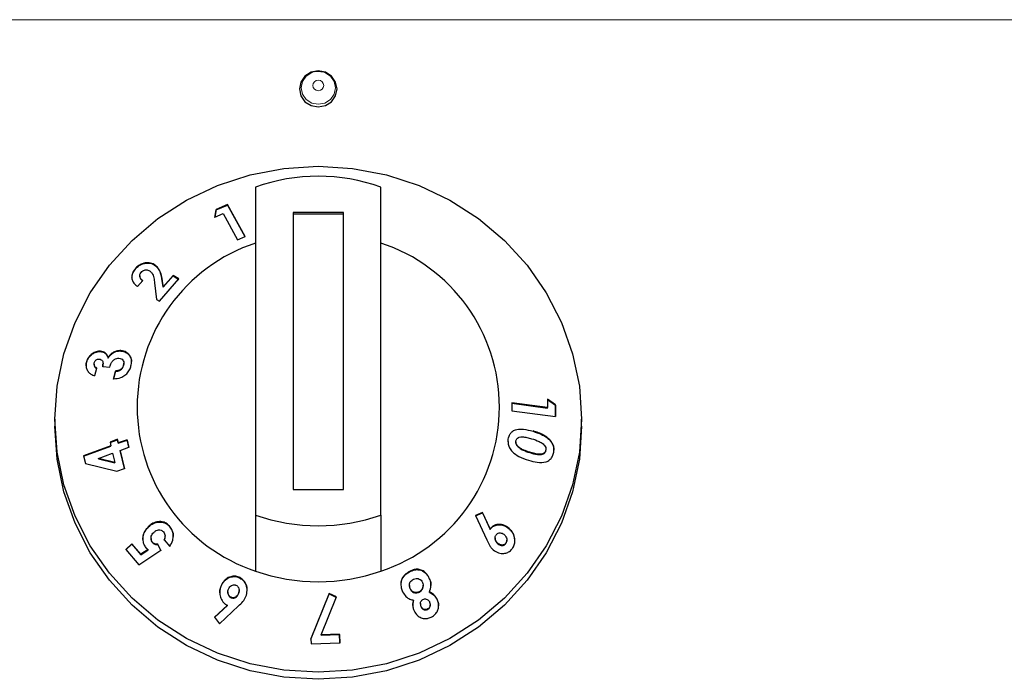
# Model space of a CAD drawing. Units: millimetres. Extents: x 0 to 210, y 0 to 297.
# Drawn here: x 157 to 161, y 260 to 262 of the extents above; entities that cross this region are included whole.
import ezdxf

# ---------------------------------------------------------------- set-up
doc = ezdxf.new("R2010")
doc.units = ezdxf.units.MM

msp = doc.modelspace()

# ---------------------------------------------------------------- linework, layer by layer
at = {"color": 8, "linetype": 'Continuous', "lineweight": 18}
for p, q in [((176.1429, 262.2135), (154.89154, 262.2135)), ((157.84506, 261.17154), (157.84506, 261.17312)), ((159.32351, 260.57319), (159.32351, 260.57477)), ((158.83106, 260.01289), (158.83106, 260.01448))]:
    msp.add_line(p, q, dxfattribs=at)
at = {"color": 7, "linetype": 'Continuous', "lineweight": 25}
for p, q in [((158.21722, 261.54665), (158.21722, 260.23963)), ((158.71722, 260.23963), (158.71722, 261.54665)), ((158.05979, 261.45735), (158.05478, 261.42707)), ((158.05478, 261.42548), (158.05979, 261.45576)), ((158.10522, 261.47659), (158.05979, 261.45735)), ((158.05979, 261.45576), (158.10522, 261.47501)), ((158.05979, 261.45576), (158.05979, 261.45735)), ((158.17558, 261.34958), (158.10522, 261.47659)), ((158.10522, 261.47501), (158.10522, 261.47659)), ((158.10522, 261.47501), (158.17487, 261.34927)), ((158.36722, 261.44531), (158.36722, 260.34097)), ((158.56722, 261.44531), (158.36722, 261.44531)), ((158.56722, 260.34097), (158.56722, 261.44531)), ((158.05478, 261.42707), (158.08766, 261.44114)), ((158.08766, 261.44114), (158.14543, 261.33685)), ((158.56722, 261.43834), (158.36722, 261.43834)), ((158.14543, 261.33685), (158.17558, 261.34958)), ((157.73859, 261.22083), (157.73859, 261.22241)), ((157.81333, 261.23688), (157.81333, 261.23846)), ((157.74665, 261.14985), (157.76741, 261.17392)), ((157.75542, 261.19296), (157.75542, 261.19134)), ((157.83426, 261.09122), (157.91173, 261.18027)), ((157.84835, 261.14914), (157.84506, 261.17312)), ((157.84506, 261.17154), (157.84835, 261.14756)), ((157.88817, 261.19458), (157.84835, 261.14914)), ((157.84835, 261.14756), (157.88817, 261.193)), ((157.91173, 261.18027), (157.88817, 261.19458)), ((157.88817, 261.193), (157.88817, 261.19458)), ((157.88817, 261.193), (157.91173, 261.17868)), ((157.81449, 261.16431), (157.82206, 261.09863)), ((157.84835, 261.14756), (157.84835, 261.14914)), ((157.82206, 261.09863), (157.83426, 261.09122)), ((157.68021, 260.89313), (157.68021, 260.89472)), ((157.59944, 260.89082), (157.59944, 260.8924)), ((157.62931, 260.86513), (157.62931, 260.86672)), ((157.54303, 260.84733), (157.54303, 260.84892)), ((157.57314, 260.84075), (157.57314, 260.8392)), ((157.57651, 260.79506), (157.58391, 260.82494)), ((157.60792, 260.82981), (157.60841, 260.84091)), ((157.60792, 260.8314), (157.63555, 260.82927)), ((157.60903, 260.84089), (157.60903, 260.84252)), ((157.69118, 260.83596), (157.69188, 260.84277)), ((157.69118, 260.83596), (157.69118, 260.83754)), ((157.69207, 260.84276), (157.69207, 260.84432)), ((157.65879, 260.8135), (157.65115, 260.78264)), ((157.65115, 260.78105), (157.65879, 260.81192)), ((157.65879, 260.81192), (157.65879, 260.8135)), ((159.38123, 260.7017), (159.38186, 260.66746)), ((159.41271, 260.67926), (159.38123, 260.7017)), ((159.38123, 260.70011), (159.41271, 260.67768)), ((159.38186, 260.66746), (159.23894, 260.68654)), ((159.23894, 260.68654), (159.2395, 260.6549)), ((159.23894, 260.68496), (159.38186, 260.66588)), ((159.38186, 260.66588), (159.38186, 260.66746)), ((159.41355, 260.63165), (159.41271, 260.67926)), ((159.41271, 260.67768), (159.41271, 260.67926)), ((159.41271, 260.67768), (159.41352, 260.63166)), ((157.41722, 260.62113), (157.41722, 260.59323)), ((159.2395, 260.6549), (159.41355, 260.63165)), ((159.51722, 260.59323), (159.51722, 260.62113)), ((157.66653, 260.54127), (157.63674, 260.5302)), ((157.66993, 260.52694), (157.66653, 260.54127)), ((157.66653, 260.53969), (157.66653, 260.54127)), ((157.64014, 260.51586), (157.53122, 260.47533)), ((157.53122, 260.47375), (157.64014, 260.51428)), ((157.63674, 260.5302), (157.64014, 260.51586)), ((157.63708, 260.52874), (157.66653, 260.53969)), ((157.64014, 260.51428), (157.64014, 260.51586)), ((157.66653, 260.53969), (157.66993, 260.52536)), ((157.70467, 260.53986), (157.66993, 260.52694)), ((157.66993, 260.52536), (157.70467, 260.53828)), ((157.66993, 260.52536), (157.66993, 260.52694)), ((157.67708, 260.49684), (157.71183, 260.50977)), ((157.71183, 260.50977), (157.70467, 260.53986)), ((157.70467, 260.53828), (157.70467, 260.53986)), ((157.70467, 260.53828), (157.71183, 260.50819)), ((159.25499, 260.53106), (159.25499, 260.52946)), ((159.26405, 260.51113), (159.26405, 260.51271)), ((159.38994, 260.53809), (159.38994, 260.53967)), ((157.53122, 260.47533), (157.53854, 260.44458)), ((157.5906, 260.46467), (157.64729, 260.48576)), ((157.65609, 260.44861), (157.5906, 260.46467)), ((157.5906, 260.46309), (157.5906, 260.46467)), ((157.5906, 260.46309), (157.65609, 260.44702)), ((157.64729, 260.48576), (157.65609, 260.44861)), ((157.69388, 260.42559), (157.67708, 260.49684)), ((157.67708, 260.49526), (157.67708, 260.49684)), ((157.67708, 260.49526), (157.69388, 260.424)), ((159.3105, 260.48816), (159.3105, 260.48974)), ((159.37472, 260.49631), (159.37472, 260.49789)), ((157.53854, 260.44458), (157.66408, 260.41451)), ((157.65609, 260.44702), (157.65609, 260.44861)), ((157.66408, 260.41451), (157.69388, 260.42559)), ((158.36722, 260.34097), (158.56722, 260.34097)), ((158.21722, 260.23963), (158.21722, 260.01644)), ((158.71722, 260.23963), (158.71722, 260.01644)), ((159.12146, 260.24951), (159.09373, 260.23739)), ((159.09373, 260.2358), (159.12146, 260.24793)), ((159.09373, 260.23739), (159.1392, 260.14042)), ((159.15203, 260.18399), (159.12146, 260.24951)), ((159.12146, 260.24793), (159.12146, 260.24951)), ((159.12146, 260.24793), (159.15203, 260.1824)), ((157.78983, 260.19188), (157.78983, 260.19347)), ((157.87449, 260.19359), (157.87449, 260.19518)), ((157.85625, 260.15361), (157.85625, 260.15518)), ((159.15203, 260.1824), (159.15203, 260.18399)), ((159.1725, 260.14811), (159.1725, 260.14653)), ((159.22782, 260.18475), (159.22782, 260.18634)), ((157.72326, 260.12521), (157.69953, 260.10204)), ((157.69953, 260.10045), (157.72326, 260.12363)), ((157.7593, 260.08303), (157.72326, 260.12521)), ((157.72326, 260.12363), (157.72326, 260.12521)), ((157.72326, 260.12363), (157.7593, 260.08145)), ((157.80026, 260.14646), (157.80026, 260.1449)), ((157.80554, 260.12971), (157.80554, 260.13129)), ((157.83975, 260.09892), (157.82734, 260.1238)), ((157.82734, 260.12222), (157.82734, 260.1238)), ((157.82734, 260.12222), (157.83975, 260.09734)), ((157.85318, 260.14095), (157.87523, 260.11466)), ((159.18295, 260.12518), (159.18295, 260.12677)), ((159.21513, 260.12548), (159.21513, 260.12706)), ((159.21916, 260.13796), (159.21916, 260.13956)), ((157.69953, 260.10204), (157.75123, 260.04134)), ((157.75123, 260.04134), (157.83975, 260.09892)), ((157.78843, 260.10184), (157.7593, 260.08303)), ((157.7593, 260.08145), (157.78843, 260.10026)), ((157.7593, 260.08145), (157.7593, 260.08303)), ((157.78843, 260.10026), (157.78843, 260.10184)), ((158.15114, 259.99014), (158.15114, 259.99173)), ((158.07952, 259.9559), (158.07952, 259.95749)), ((158.83042, 259.95922), (158.83042, 259.95764)), ((158.88543, 259.95803), (158.88543, 259.95961)), ((158.90987, 259.98699), (158.90987, 259.98857)), ((158.10637, 259.93292), (158.10637, 259.93133)), ((158.149, 259.92527), (158.149, 259.92685)), ((158.15135, 259.93672), (158.15135, 259.93829)), ((158.5112, 259.92741), (158.438, 259.7458)), ((158.438, 259.74422), (158.5112, 259.92583)), ((158.47884, 259.76264), (158.5397, 259.91304)), ((158.5397, 259.91304), (158.5112, 259.92741)), ((158.5112, 259.92583), (158.5112, 259.92741)), ((158.5112, 259.92583), (158.5397, 259.91146)), ((158.83348, 259.94501), (158.83348, 259.9466)), ((158.86955, 259.93232), (158.86955, 259.93391)), ((158.91025, 259.93138), (158.91025, 259.93296)), ((158.10497, 259.88033), (158.05302, 259.83188)), ((158.05373, 259.83096), (158.10497, 259.87874)), ((158.07279, 259.80645), (158.14939, 259.878)), ((158.10497, 259.87874), (158.10497, 259.88033)), ((158.11959, 259.91003), (158.11959, 259.91162)), ((158.84677, 259.8986), (158.84677, 259.90019)), ((158.8746, 259.88633), (158.8746, 259.88475)), ((158.87741, 259.87329), (158.87741, 259.87487)), ((158.91372, 259.88048), (158.91372, 259.88207)), ((158.941, 259.90288), (158.941, 259.90446)), ((158.90373, 259.86348), (158.90373, 259.86506)), ((158.05302, 259.83188), (158.07279, 259.80645)), ((158.55173, 259.76475), (158.47884, 259.76264)), ((158.47884, 259.76106), (158.55173, 259.76317)), ((158.47884, 259.76106), (158.47884, 259.76264)), ((158.55274, 259.73019), (158.55173, 259.76475)), ((158.55173, 259.76317), (158.55173, 259.76475)), ((158.55173, 259.76317), (158.55274, 259.7286)), ((158.438, 259.7458), (158.43856, 259.7265)), ((158.43856, 259.7265), (158.55274, 259.73019))]:
    msp.add_line(p, q, dxfattribs=at)
at = {"color": 7, "linetype": 'Continuous', "lineweight": 25, "flags": 128}
for points in [[(158.46722, 261.86561), (158.49592, 261.87109), (158.52026, 261.8867), (158.53652, 261.91007), (158.54223, 261.93764), (158.53652, 261.9652), (158.52026, 261.98857), (158.49592, 262.00418), (158.46722, 262.00967), (158.43852, 262.00418), (158.41418, 261.98857), (158.39792, 261.9652), (158.39221, 261.93764), (158.39792, 261.91007), (158.41418, 261.8867), (158.43852, 261.87109), (158.46722, 261.86561)], [(158.45272, 262.00698), (158.46722, 262.00846), (158.48681, 262.00573)], [(157.41722, 260.62113), (157.4262, 260.75274), (157.453, 260.8821), (157.49715, 261.00699), (157.55789, 261.12528), (157.6342, 261.23494), (157.72476, 261.33411), (157.82802, 261.42107), (157.94222, 261.49435), (158.0654, 261.55268), (158.19546, 261.59508), (158.33017, 261.62081), (158.46722, 261.62943), (158.60427, 261.62081), (158.73898, 261.59508), (158.86904, 261.55268), (158.99222, 261.49435), (159.10642, 261.42107), (159.20968, 261.33411), (159.30024, 261.23494), (159.37655, 261.12528), (159.43729, 261.00699), (159.48144, 260.8821), (159.50824, 260.75274), (159.51722, 260.62113), (159.50824, 260.48951), (159.48144, 260.36016), (159.43729, 260.23526), (159.37655, 260.11697), (159.30024, 260.00731), (159.20968, 259.90814), (159.10642, 259.82118), (158.99222, 259.7479), (158.86904, 259.68957), (158.73898, 259.64717), (158.60427, 259.62144), (158.46722, 259.61282), (158.33017, 259.62144), (158.19546, 259.64717), (158.0654, 259.68957), (157.94222, 259.7479), (157.82802, 259.82118), (157.72476, 259.90814), (157.6342, 260.00731), (157.55789, 260.11697), (157.49715, 260.23526), (157.453, 260.36016), (157.4262, 260.48951), (157.41722, 260.62113)], [(159.51722, 260.59323), (159.50824, 260.46162), (159.48144, 260.33226), (159.43729, 260.20736), (159.37655, 260.08907), (159.30024, 259.97941), (159.20968, 259.88024), (159.10642, 259.79328), (158.99222, 259.72001), (158.86904, 259.66167), (158.73898, 259.61928), (158.60427, 259.59354), (158.46722, 259.58492), (158.33017, 259.59354), (158.19546, 259.61928), (158.0654, 259.66167), (157.94222, 259.72001), (157.82802, 259.79328), (157.72476, 259.88024), (157.6342, 259.97941), (157.55789, 260.08907), (157.49715, 260.20736), (157.453, 260.33226), (157.4262, 260.46162), (157.41722, 260.59323)]]:
    msp.add_lwpolyline(points, dxfattribs=at)
at = {"color": 8, "linetype": 'Continuous', "lineweight": 18, "flags": 128}
for points in [[(158.48681, 262.00573), (158.49354, 262.00343), (158.51586, 261.98912), (158.53077, 261.96769), (158.536, 261.94241), (158.53077, 261.91713), (158.51586, 261.8957), (158.49354, 261.88138), (158.46722, 261.87636), (158.4409, 261.88138), (158.41858, 261.8957), (158.40367, 261.91713), (158.39844, 261.94241), (158.40367, 261.96769), (158.41858, 261.98912), (158.4409, 262.00343), (158.45272, 262.00698)], [(158.46722, 261.97252), (158.47556, 261.97093), (158.48263, 261.96639), (158.48736, 261.9596), (158.48902, 261.95159), (158.48736, 261.94358), (158.48263, 261.93678), (158.47556, 261.93225), (158.46722, 261.93065), (158.45888, 261.93225), (158.4518, 261.93678), (158.44708, 261.94358), (158.44542, 261.95159), (158.44708, 261.9596), (158.4518, 261.96639), (158.45888, 261.97093), (158.46722, 261.97252)]]:
    msp.add_lwpolyline(points, dxfattribs=at)
at = {"color": 7, "linetype": 'Continuous', "lineweight": 25}
for centre, radius, start, end in [((158.46722, 260.83649), 0.75288, 70.60638, 109.39362), ((158.43319, 260.66995), 0.68827, 108.28757, 251.71243), ((158.50125, 260.66995), 0.68827, 288.28749, 71.71251), ((158.46722, 260.9498), 0.75289, 250.60653, 289.39347), ((158.46722, 260.72661), 0.75289, 250.60653, 289.39347)]:
    msp.add_arc(centre, radius, start, end, dxfattribs=at)
for points, knots in [([(157.73859, 261.22241), (157.73452, 261.21704), (157.72634, 261.20622), (157.72277, 261.18873), (157.7255, 261.17316), (157.73353, 261.15988), (157.74217, 261.15328), (157.74665, 261.14985)], [0, 0, 0, 0, 0.2047481, 0.411707, 0.5877812, 0.7861658, 1, 1, 1, 1]), ([(157.72431, 261.18608), (157.72451, 261.19057), (157.72493, 261.20021), (157.73155, 261.21224), (157.73695, 261.21883), (157.73859, 261.22083)], [0, 0, 0, 0, 0.3780833, 0.8112868, 1, 1, 1, 1]), ([(157.81333, 261.23846), (157.80688, 261.24113), (157.79465, 261.24621), (157.77412, 261.24488), (157.75699, 261.23833), (157.7458, 261.23024), (157.7404, 261.22438), (157.73859, 261.22241)], [0, 0, 0, 0, 0.2860106, 0.5427076, 0.725284, 0.9078758, 1, 1, 1, 1]), ([(157.73859, 261.22083), (157.74309, 261.22534), (157.75137, 261.23364), (157.7672, 261.24117), (157.78439, 261.24432), (157.80065, 261.24304), (157.80971, 261.23864), (157.81333, 261.23688)], [0, 0, 0, 0, 0.21579207, 0.39763217, 0.57918461, 0.83175333, 1, 1, 1, 1]), ([(157.76103, 261.2064), (157.76306, 261.20846), (157.76682, 261.21227), (157.77408, 261.21554), (157.78128, 261.21687), (157.78838, 261.21617), (157.79228, 261.21416), (157.79422, 261.21315)], [0, 0, 0, 0, 0.21784766, 0.4036235, 0.58867967, 0.79497256, 1, 1, 1, 1]), ([(157.79422, 261.21315), (157.7975, 261.21034), (157.80625, 261.20282), (157.81174, 261.18508), (157.8136, 261.17105), (157.81449, 261.16431)], [0, 0, 0, 0, 0.2376433, 0.6339265, 1, 1, 1, 1]), ([(157.84506, 261.17312), (157.84315, 261.18519), (157.84022, 261.20368), (157.82888, 261.22586), (157.81861, 261.23418), (157.81333, 261.23846)], [0, 0, 0, 0, 0.4768471, 0.7311427, 1, 1, 1, 1]), ([(157.81333, 261.23688), (157.81949, 261.23162), (157.83472, 261.21862), (157.84174, 261.19387), (157.84428, 261.17674), (157.84506, 261.17154)], [0, 0, 0, 0, 0.32095836, 0.79407545, 1, 1, 1, 1]), ([(157.76741, 261.17392), (157.76371, 261.17683), (157.75817, 261.18118), (157.75516, 261.19008), (157.75551, 261.19734), (157.75819, 261.20299), (157.76044, 261.2057), (157.76103, 261.2064)], [0, 0, 0, 0, 0.3844361, 0.575136, 0.7664956, 0.9391422, 1, 1, 1, 1]), ([(157.75553, 261.19136), (157.75574, 261.18898), (157.75625, 261.18328), (157.76105, 261.17696), (157.76552, 261.17371), (157.76741, 261.17233)], [0, 0, 0, 0, 0.2925274, 0.7016054, 1, 1, 1, 1]), ([(157.68021, 260.89472), (157.67402, 260.89463), (157.663, 260.89448), (157.64713, 260.88697), (157.63605, 260.87729), (157.63121, 260.8697), (157.62931, 260.86672)], [0, 0, 0, 0, 0.3260026, 0.5802453, 0.835434, 1, 1, 1, 1]), ([(157.72031, 260.83365), (157.7215, 260.84047), (157.7239, 260.8542), (157.71844, 260.8717), (157.70787, 260.88509), (157.69463, 260.89277), (157.68429, 260.89416), (157.68021, 260.89472)], [0, 0, 0, 0, 0.2192199, 0.4411312, 0.6277532, 0.8529736, 1, 1, 1, 1]), ([(157.59944, 260.8924), (157.59344, 260.89222), (157.5817, 260.89186), (157.565, 260.88258), (157.55198, 260.87005), (157.54554, 260.85789), (157.54357, 260.85084), (157.54303, 260.84892)], [0, 0, 0, 0, 0.2526603, 0.4945168, 0.7162933, 0.9226127, 1, 1, 1, 1]), ([(157.54303, 260.84733), (157.54487, 260.85284), (157.54857, 260.8639), (157.56033, 260.87714), (157.57461, 260.8868), (157.58822, 260.8911), (157.59655, 260.89089), (157.59944, 260.89082)], [0, 0, 0, 0, 0.220505, 0.4428988, 0.6408756, 0.8755054, 1, 1, 1, 1]), ([(157.57374, 260.84559), (157.57447, 260.84779), (157.57577, 260.85173), (157.57982, 260.85646), (157.58444, 260.85962), (157.58937, 260.86126), (157.5925, 260.86119), (157.59393, 260.86116)], [0, 0, 0, 0, 0.2432366, 0.435334, 0.6270904, 0.8296218, 1, 1, 1, 1]), ([(157.59393, 260.86116), (157.59657, 260.86058), (157.60148, 260.85949), (157.60645, 260.85432), (157.6093, 260.84707), (157.60907, 260.83904), (157.60824, 260.83351), (157.60792, 260.8314)], [0, 0, 0, 0, 0.2200362, 0.4098586, 0.5900135, 0.843643, 1, 1, 1, 1]), ([(157.62931, 260.86672), (157.62725, 260.87217), (157.62336, 260.88244), (157.61148, 260.89051), (157.60294, 260.89185), (157.59944, 260.8924)], [0, 0, 0, 0, 0.3996209, 0.7533876, 1, 1, 1, 1]), ([(157.59944, 260.89082), (157.60421, 260.88991), (157.61403, 260.88805), (157.62473, 260.87847), (157.62786, 260.86935), (157.62931, 260.86513)], [0, 0, 0, 0, 0.3373661, 0.6938417, 1, 1, 1, 1]), ([(157.62931, 260.86513), (157.63329, 260.87082), (157.64068, 260.88134), (157.6564, 260.89022), (157.6696, 260.89348), (157.67724, 260.89323), (157.68021, 260.89313)], [0, 0, 0, 0, 0.3183933, 0.5898858, 0.8402517, 1, 1, 1, 1]), ([(157.63555, 260.82927), (157.63746, 260.83534), (157.64048, 260.84495), (157.64948, 260.85605), (157.65858, 260.86242), (157.66671, 260.86466), (157.67114, 260.8645), (157.67246, 260.86445)], [0, 0, 0, 0, 0.337671, 0.5344347, 0.7315774, 0.9202929, 1, 1, 1, 1]), ([(157.67246, 260.86445), (157.67554, 260.86393), (157.68134, 260.86294), (157.68787, 260.85759), (157.69181, 260.85042), (157.69239, 260.84315), (157.69147, 260.83886), (157.69118, 260.83754)], [0, 0, 0, 0, 0.2479705, 0.4682646, 0.6884736, 0.9043322, 1, 1, 1, 1]), ([(157.68021, 260.89313), (157.68731, 260.89186), (157.70146, 260.88932), (157.71542, 260.87514), (157.72245, 260.8606), (157.72192, 260.85105), (157.72176, 260.84823)], [0, 0, 0, 0, 0.3114307, 0.6205711, 0.8875289, 1, 1, 1, 1]), ([(157.54303, 260.84892), (157.54235, 260.84544), (157.54065, 260.83687), (157.54192, 260.82284), (157.54699, 260.81466), (157.54962, 260.81041)], [0, 0, 0, 0, 0.2462118, 0.6079545, 1, 1, 1, 1]), ([(157.54208, 260.83367), (157.54182, 260.83605), (157.54133, 260.84051), (157.54249, 260.84516), (157.54303, 260.84733)], [0, 0, 0, 0, 0.5321808, 1, 1, 1, 1]), ([(157.58391, 260.82494), (157.58165, 260.82619), (157.5775, 260.82847), (157.57409, 260.83431), (157.57278, 260.84009), (157.57344, 260.84388), (157.57374, 260.84559)], [0, 0, 0, 0, 0.3202978, 0.5870898, 0.8130338, 1, 1, 1, 1]), ([(157.5734, 260.83918), (157.57333, 260.83853), (157.57301, 260.83558), (157.575, 260.83095), (157.57861, 260.82607), (157.58217, 260.82425), (157.58391, 260.82336)], [0, 0, 0, 0, 0.0878285, 0.3943163, 0.7053356, 1, 1, 1, 1]), ([(157.65115, 260.78264), (157.66086, 260.78325), (157.67634, 260.78423), (157.69675, 260.79566), (157.71041, 260.8095), (157.71743, 260.82328), (157.71967, 260.83135), (157.72031, 260.83365)], [0, 0, 0, 0, 0.3347565, 0.5339491, 0.7337716, 0.9241261, 1, 1, 1, 1]), ([(157.69118, 260.83754), (157.68992, 260.83394), (157.68775, 260.82772), (157.68104, 260.8208), (157.67258, 260.8158), (157.66488, 260.81403), (157.65983, 260.81359), (157.65879, 260.8135)], [0, 0, 0, 0, 0.25369151, 0.43719513, 0.61997764, 0.92150458, 1, 1, 1, 1]), ([(157.65879, 260.81192), (157.66451, 260.81269), (157.67278, 260.81381), (157.68264, 260.82053), (157.68802, 260.82709), (157.69021, 260.83261), (157.69105, 260.83551), (157.69118, 260.83596)], [0, 0, 0, 0, 0.41955916, 0.60615515, 0.79369909, 0.96792131, 1, 1, 1, 1]), ([(157.54962, 260.81041), (157.55301, 260.80694), (157.55837, 260.80144), (157.56808, 260.79715), (157.57368, 260.79576), (157.57651, 260.79506)], [0, 0, 0, 0, 0.45904207, 0.72682148, 1, 1, 1, 1]), ([(159.22479, 260.54232), (159.22671, 260.54968), (159.22997, 260.56213), (159.24283, 260.57506), (159.26106, 260.58239), (159.28913, 260.58297), (159.31081, 260.5768), (159.32351, 260.57319)], [0, 0, 0, 0, 0.1753961, 0.2966244, 0.4482553, 0.6770002, 1, 1, 1, 1]), ([(159.22425, 260.53092), (159.22411, 260.53299), (159.22385, 260.53687), (159.22449, 260.54059), (159.22479, 260.54232)], [0, 0, 0, 0, 0.5350342, 1, 1, 1, 1]), ([(159.25529, 260.53462), (159.25586, 260.53678), (159.25702, 260.54114), (159.26187, 260.54643), (159.26982, 260.55047), (159.28278, 260.55174), (159.29925, 260.54896), (159.31139, 260.54548), (159.31751, 260.54372)], [0, 0, 0, 0, 0.08839552, 0.17760846, 0.29641007, 0.47341885, 0.73424196, 1, 1, 1, 1]), ([(159.31751, 260.54372), (159.32782, 260.5404), (159.34376, 260.53528), (159.36136, 260.5254), (159.37021, 260.51695), (159.37403, 260.50961), (159.3753, 260.50294), (159.37489, 260.49938), (159.37472, 260.49789)], [0, 0, 0, 0, 0.424032, 0.6556209, 0.7613704, 0.8684905, 0.9447557, 1, 1, 1, 1]), ([(159.38994, 260.53967), (159.38215, 260.54614), (159.36822, 260.55773), (159.34506, 260.56761), (159.33072, 260.57237), (159.32351, 260.57477)], [0, 0, 0, 0, 0.3861811, 0.6912908, 1, 1, 1, 1]), ([(159.32351, 260.57319), (159.33492, 260.56931), (159.35222, 260.56342), (159.37482, 260.55165), (159.38485, 260.54266), (159.38994, 260.53809)], [0, 0, 0, 0, 0.48798798, 0.73991935, 1, 1, 1, 1]), ([(159.22484, 260.5324), (159.22461, 260.52872), (159.22409, 260.52004), (159.23005, 260.50538), (159.24374, 260.48788), (159.26962, 260.46991), (159.29235, 260.46234), (159.30556, 260.45794)], [0, 0, 0, 0, 0.0900878, 0.21266, 0.3672856, 0.632418, 1, 1, 1, 1]), ([(159.26405, 260.51271), (159.26175, 260.51523), (159.25805, 260.51928), (159.25514, 260.52658), (159.25487, 260.53144), (159.25521, 260.53404), (159.25529, 260.53462)], [0, 0, 0, 0, 0.4175451, 0.6720936, 0.9278974, 1, 1, 1, 1]), ([(159.25527, 260.52946), (159.25521, 260.5284), (159.25503, 260.52507), (159.25754, 260.51889), (159.26106, 260.51412), (159.26358, 260.5116), (159.26405, 260.51113)], [0, 0, 0, 0, 0.15267935, 0.48051675, 0.90202816, 1, 1, 1, 1]), ([(159.3105, 260.48974), (159.30254, 260.49241), (159.29052, 260.49645), (159.27477, 260.50404), (159.26765, 260.5098), (159.26405, 260.51271)], [0, 0, 0, 0, 0.4914069, 0.7426819, 1, 1, 1, 1]), ([(159.26405, 260.51113), (159.26945, 260.50707), (159.27929, 260.49966), (159.29534, 260.49313), (159.30543, 260.48982), (159.3105, 260.48816)], [0, 0, 0, 0, 0.3767483, 0.6871032, 1, 1, 1, 1]), ([(159.40603, 260.48907), (159.40651, 260.49333), (159.4076, 260.50292), (159.4043, 260.51832), (159.39747, 260.53093), (159.39194, 260.53735), (159.38994, 260.53967)], [0, 0, 0, 0, 0.2376123, 0.5353363, 0.8319732, 1, 1, 1, 1]), ([(159.38994, 260.53809), (159.39485, 260.53167), (159.40307, 260.52092), (159.40713, 260.5058), (159.40664, 260.49916), (159.40654, 260.49782)], [0, 0, 0, 0, 0.54253625, 0.90759439, 1, 1, 1, 1]), ([(159.30556, 260.45794), (159.31707, 260.4547), (159.34024, 260.44816), (159.36989, 260.44811), (159.39012, 260.45799), (159.40045, 260.47018), (159.40466, 260.48153), (159.40581, 260.48786), (159.40603, 260.48907)], [0, 0, 0, 0, 0.2919769, 0.5876288, 0.7192959, 0.8518653, 0.9714978, 1, 1, 1, 1]), ([(159.37472, 260.49789), (159.37418, 260.49585), (159.37308, 260.49175), (159.36847, 260.48661), (159.36069, 260.48266), (159.34741, 260.48113), (159.33007, 260.48414), (159.31707, 260.48786), (159.3105, 260.48974)], [0, 0, 0, 0, 0.0815808, 0.1635933, 0.2775556, 0.4476024, 0.7209708, 1, 1, 1, 1]), ([(159.3105, 260.48816), (159.32052, 260.48529), (159.33607, 260.48085), (159.3549, 260.47968), (159.3649, 260.48297), (159.37047, 260.48685), (159.37362, 260.49156), (159.37439, 260.49488), (159.37472, 260.49631)], [0, 0, 0, 0, 0.425633, 0.6600787, 0.7750718, 0.8686018, 0.9432945, 1, 1, 1, 1]), ([(157.78983, 260.19347), (157.78413, 260.18704), (157.77395, 260.17557), (157.76696, 260.1536), (157.76695, 260.13317), (157.77294, 260.11802), (157.77835, 260.11114), (157.78005, 260.10898)], [0, 0, 0, 0, 0.2794808, 0.4983445, 0.7177981, 0.9113589, 1, 1, 1, 1]), ([(157.76734, 260.14195), (157.76791, 260.1486), (157.76905, 260.16191), (157.77792, 260.17898), (157.78603, 260.18777), (157.78983, 260.19188)], [0, 0, 0, 0, 0.3468283, 0.6944745, 1, 1, 1, 1]), ([(157.87449, 260.19518), (157.87017, 260.19944), (157.8615, 260.20801), (157.84306, 260.2139), (157.8229, 260.21328), (157.80399, 260.20583), (157.79416, 260.19725), (157.78983, 260.19347)], [0, 0, 0, 0, 0.1831579, 0.3677372, 0.594654, 0.8216424, 1, 1, 1, 1]), ([(157.78983, 260.19188), (157.79658, 260.19746), (157.8091, 260.2078), (157.83201, 260.21285), (157.85189, 260.21051), (157.86617, 260.2025), (157.87219, 260.19606), (157.87449, 260.19359)], [0, 0, 0, 0, 0.2701534, 0.5011419, 0.7323641, 0.8976095, 1, 1, 1, 1]), ([(157.87523, 260.11466), (157.87974, 260.12252), (157.88759, 260.13617), (157.88985, 260.15925), (157.88584, 260.17944), (157.87818, 260.19006), (157.87449, 260.19518)], [0, 0, 0, 0, 0.3156637, 0.5484524, 0.7822418, 1, 1, 1, 1]), ([(157.87449, 260.19359), (157.87821, 260.18827), (157.88567, 260.17761), (157.88951, 260.16296), (157.88865, 260.15534), (157.88854, 260.15428)], [0, 0, 0, 0, 0.46105816, 0.92487443, 1, 1, 1, 1]), ([(159.22782, 260.18634), (159.22129, 260.19113), (159.20933, 260.1999), (159.18831, 260.2033), (159.17067, 260.20004), (159.15862, 260.19209), (159.1538, 260.18616), (159.15203, 260.18399)], [0, 0, 0, 0, 0.2785432, 0.510064, 0.7419576, 0.9054848, 1, 1, 1, 1]), ([(159.15203, 260.1824), (159.15559, 260.18641), (159.16272, 260.19444), (159.17867, 260.20066), (159.19663, 260.20113), (159.21413, 260.19538), (159.22358, 260.18805), (159.22782, 260.18475)], [0, 0, 0, 0, 0.1796892, 0.3604388, 0.5865149, 0.8142777, 1, 1, 1, 1]), ([(157.80554, 260.13129), (157.80408, 260.13339), (157.80116, 260.1376), (157.79985, 260.14602), (157.80104, 260.15482), (157.805, 260.16353), (157.80921, 260.16812), (157.81139, 260.1705)], [0, 0, 0, 0, 0.1741076, 0.3500066, 0.5606778, 0.7721922, 1, 1, 1, 1]), ([(157.81139, 260.1705), (157.81454, 260.17317), (157.82026, 260.17803), (157.8307, 260.18073), (157.83969, 260.17992), (157.84626, 260.17642), (157.84904, 260.17351), (157.85016, 260.17233)], [0, 0, 0, 0, 0.2779585, 0.5053031, 0.7329731, 0.8923376, 1, 1, 1, 1]), ([(157.85016, 260.17233), (157.85182, 260.16994), (157.85514, 260.16513), (157.85673, 260.1556), (157.85564, 260.14738), (157.85379, 260.14255), (157.85318, 260.14095)], [0, 0, 0, 0, 0.2630236, 0.5273736, 0.8427041, 1, 1, 1, 1]), ([(157.85318, 260.13936), (157.85504, 260.144), (157.85692, 260.14869), (157.85623, 260.15355), (157.85622, 260.15361)], [0, 0, 0, 0, 0.9880324, 1, 1, 1, 1]), ([(159.18295, 260.12677), (159.18039, 260.1294), (159.17585, 260.13406), (159.17275, 260.14276), (159.17227, 260.15013), (159.1737, 260.15609), (159.17564, 260.15905), (159.1765, 260.16036)], [0, 0, 0, 0, 0.2992316, 0.5290497, 0.7171412, 0.8746806, 1, 1, 1, 1]), ([(159.1765, 260.16036), (159.17815, 260.16222), (159.18146, 260.16597), (159.18879, 260.16846), (159.19663, 260.16827), (159.20357, 260.16549), (159.20724, 260.1626), (159.20875, 260.16141)], [0, 0, 0, 0, 0.1954276, 0.3930416, 0.6193373, 0.8435823, 1, 1, 1, 1]), ([(159.20875, 260.16141), (159.21125, 260.15886), (159.21577, 260.15423), (159.21905, 260.14498), (159.2195, 260.13662), (159.21745, 260.1306), (159.21571, 260.12794), (159.21513, 260.12706)], [0, 0, 0, 0, 0.2846026, 0.516744, 0.7492703, 0.9168513, 1, 1, 1, 1]), ([(159.24069, 260.10561), (159.24367, 260.11047), (159.24964, 260.12021), (159.25164, 260.13778), (159.24889, 260.15585), (159.24115, 260.1732), (159.23215, 260.18207), (159.22782, 260.18634)], [0, 0, 0, 0, 0.1896913, 0.3804965, 0.5662513, 0.7912468, 1, 1, 1, 1]), ([(159.22782, 260.18475), (159.23338, 260.17893), (159.24355, 260.16827), (159.25046, 260.14989), (159.2501, 260.13924), (159.24998, 260.13554)], [0, 0, 0, 0, 0.4408099, 0.8058532, 1, 1, 1, 1]), ([(157.78005, 260.10898), (157.78067, 260.10829), (157.78191, 260.10691), (157.78462, 260.10439), (157.78691, 260.10286), (157.78843, 260.10184)], [0, 0, 0, 0, 0.249563, 0.4993384, 1, 1, 1, 1]), ([(157.80062, 260.14492), (157.80058, 260.1427), (157.8005, 260.13773), (157.80321, 260.1327), (157.80519, 260.13015), (157.80554, 260.12971)], [0, 0, 0, 0, 0.3990733, 0.895362, 1, 1, 1, 1]), ([(157.82734, 260.1238), (157.82347, 260.12386), (157.81767, 260.12395), (157.81012, 260.12689), (157.8071, 260.12979), (157.80554, 260.13129)], [0, 0, 0, 0, 0.4908489, 0.7353381, 1, 1, 1, 1]), ([(157.80554, 260.12971), (157.80743, 260.12797), (157.8112, 260.12449), (157.81901, 260.12227), (157.8244, 260.12223), (157.82734, 260.12222)], [0, 0, 0, 0, 0.3121338, 0.6242322, 1, 1, 1, 1]), ([(159.1392, 260.14042), (159.14254, 260.13325), (159.14759, 260.12243), (159.1562, 260.10891), (159.16195, 260.10337), (159.16486, 260.10056)], [0, 0, 0, 0, 0.4918628, 0.7423181, 1, 1, 1, 1]), ([(159.17267, 260.14652), (159.17262, 260.14612), (159.1722, 260.1429), (159.17419, 260.13686), (159.17786, 260.13002), (159.1814, 260.12665), (159.18295, 260.12518)], [0, 0, 0, 0, 0.0475368, 0.3889172, 0.7328321, 1, 1, 1, 1]), ([(159.21513, 260.12706), (159.21362, 260.1254), (159.21057, 260.12206), (159.20369, 260.11974), (159.19604, 260.11971), (159.18866, 260.12228), (159.18471, 260.12539), (159.18295, 260.12677)], [0, 0, 0, 0, 0.17912113, 0.35936351, 0.58708459, 0.81690119, 1, 1, 1, 1]), ([(159.18295, 260.12518), (159.18582, 260.12308), (159.19101, 260.11925), (159.20018, 260.11777), (159.20777, 260.11915), (159.21267, 260.12247), (159.21454, 260.12475), (159.21513, 260.12548)], [0, 0, 0, 0, 0.2900262, 0.526168, 0.7632417, 0.9242905, 1, 1, 1, 1]), ([(159.21513, 260.12548), (159.21646, 260.1276), (159.21883, 260.13141), (159.21892, 260.13596), (159.21896, 260.13798)], [0, 0, 0, 0, 0.5573608, 1, 1, 1, 1]), ([(159.16486, 260.10056), (159.17145, 260.09601), (159.18411, 260.08725), (159.20507, 260.08535), (159.22297, 260.08936), (159.23425, 260.09748), (159.23925, 260.10379), (159.24069, 260.10561)], [0, 0, 0, 0, 0.2771898, 0.5325395, 0.7261737, 0.9208259, 1, 1, 1, 1]), ([(158.15114, 259.99173), (158.14569, 259.99354), (158.13475, 259.99718), (158.11629, 259.99438), (158.09895, 259.98548), (158.0862, 259.97193), (158.08142, 259.96159), (158.07952, 259.95749)], [0, 0, 0, 0, 0.1888294, 0.3791474, 0.6141714, 0.8471257, 1, 1, 1, 1]), ([(158.07952, 259.9559), (158.08333, 259.96328), (158.09089, 259.97795), (158.10983, 259.99033), (158.1288, 259.99536), (158.14238, 259.99362), (158.14946, 259.99081), (158.15114, 259.99014)], [0, 0, 0, 0, 0.2788036, 0.5543585, 0.7463908, 0.9398927, 1, 1, 1, 1]), ([(158.17877, 259.91466), (158.18099, 259.92245), (158.18532, 259.93768), (158.18094, 259.95962), (158.17192, 259.97715), (158.16097, 259.98702), (158.15341, 259.99064), (158.15114, 259.99173)], [0, 0, 0, 0, 0.2708528, 0.5289578, 0.7222746, 0.9166119, 1, 1, 1, 1]), ([(158.83106, 260.01448), (158.82427, 260.01046), (158.8127, 260.00361), (158.80145, 259.98776), (158.79645, 259.96994), (158.79682, 259.95102), (158.80153, 259.939), (158.80361, 259.93368)], [0, 0, 0, 0, 0.2445543, 0.4165618, 0.5885645, 0.8177618, 1, 1, 1, 1]), ([(158.79754, 259.96091), (158.79767, 259.96626), (158.79795, 259.97703), (158.80498, 259.99224), (158.81653, 260.00456), (158.82616, 260.01008), (158.83106, 260.01289)], [0, 0, 0, 0, 0.2447111, 0.4932877, 0.7424697, 1, 1, 1, 1]), ([(158.90987, 259.98857), (158.90587, 259.99542), (158.89862, 260.00781), (158.88251, 260.01922), (158.86622, 260.02425), (158.8485, 260.0226), (158.83732, 260.01739), (158.83106, 260.01448)], [0, 0, 0, 0, 0.2493433, 0.4514605, 0.6187808, 0.7865515, 1, 1, 1, 1]), ([(158.83106, 260.01289), (158.83818, 260.01618), (158.85016, 260.02172), (158.86868, 260.0223), (158.88492, 260.01637), (158.89984, 260.00464), (158.90654, 259.99284), (158.90987, 259.98699)], [0, 0, 0, 0, 0.2412776, 0.4065158, 0.5718371, 0.7876213, 1, 1, 1, 1]), ([(158.07952, 259.95749), (158.077, 259.94939), (158.07245, 259.93476), (158.07589, 259.91218), (158.08453, 259.89495), (158.09565, 259.88485), (158.10257, 259.88149), (158.10497, 259.88033)], [0, 0, 0, 0, 0.2843548, 0.5137406, 0.7436673, 0.911238, 1, 1, 1, 1]), ([(158.07483, 259.92951), (158.07468, 259.93297), (158.0743, 259.94213), (158.07752, 259.95063), (158.07952, 259.9559)], [0, 0, 0, 0, 0.3786962, 1, 1, 1, 1]), ([(158.10872, 259.9444), (158.11033, 259.94765), (158.11324, 259.95352), (158.12085, 259.95927), (158.12844, 259.96185), (158.13474, 259.96139), (158.13782, 259.96025), (158.13891, 259.95985)], [0, 0, 0, 0, 0.2848313, 0.5146375, 0.7448367, 0.9097264, 1, 1, 1, 1]), ([(158.13891, 259.95985), (158.14093, 259.95872), (158.14498, 259.95644), (158.14929, 259.9497), (158.1517, 259.94144), (158.15126, 259.93323), (158.14963, 259.92863), (158.149, 259.92685)], [0, 0, 0, 0, 0.1792445, 0.3601478, 0.6076215, 0.8490269, 1, 1, 1, 1]), ([(158.15114, 259.99014), (158.15628, 259.98736), (158.16659, 259.98178), (158.17762, 259.96601), (158.18339, 259.95023), (158.18274, 259.93985), (158.18254, 259.93656)], [0, 0, 0, 0, 0.2611173, 0.5240659, 0.8491227, 1, 1, 1, 1]), ([(158.83348, 259.9466), (158.83223, 259.94986), (158.82998, 259.95573), (158.83062, 259.96508), (158.83378, 259.97301), (158.83935, 259.97938), (158.844, 259.98212), (158.84631, 259.98348)], [0, 0, 0, 0, 0.2419691, 0.4360595, 0.6303374, 0.8168655, 1, 1, 1, 1]), ([(158.83077, 259.95765), (158.83074, 259.95586), (158.83066, 259.95143), (158.83243, 259.94741), (158.83348, 259.94501)], [0, 0, 0, 0, 0.4037927, 1, 1, 1, 1]), ([(158.84631, 259.98348), (158.84998, 259.98499), (158.8563, 259.98759), (158.86585, 259.98643), (158.87373, 259.98278), (158.8795, 259.97732), (158.88188, 259.97286), (158.88277, 259.97119)], [0, 0, 0, 0, 0.2657725, 0.4580792, 0.6494647, 0.8691533, 1, 1, 1, 1]), ([(158.88277, 259.97119), (158.8839, 259.96808), (158.88615, 259.96186), (158.88479, 259.95186), (158.88078, 259.94293), (158.8751, 259.93705), (158.87094, 259.93469), (158.86955, 259.93391)], [0, 0, 0, 0, 0.2288549, 0.4573722, 0.6714209, 0.8903522, 1, 1, 1, 1]), ([(158.86955, 259.93232), (158.87236, 259.93404), (158.87799, 259.9375), (158.88302, 259.94586), (158.88549, 259.95297), (158.88519, 259.95696), (158.88511, 259.95801)], [0, 0, 0, 0, 0.3078529, 0.6184869, 0.8994914, 1, 1, 1, 1]), ([(158.91025, 259.93296), (158.91306, 259.94127), (158.91847, 259.95733), (158.91502, 259.97684), (158.91087, 259.9863), (158.90987, 259.98857)], [0, 0, 0, 0, 0.4488704, 0.8675178, 1, 1, 1, 1]), ([(158.90987, 259.98699), (158.91322, 259.97937), (158.9172, 259.97033), (158.91603, 259.96063), (158.91585, 259.95909)], [0, 0, 0, 0, 0.8418895, 1, 1, 1, 1]), ([(158.11959, 259.91162), (158.1173, 259.91287), (158.11269, 259.9154), (158.10841, 259.92194), (158.10625, 259.92932), (158.10623, 259.93705), (158.10791, 259.942), (158.10872, 259.9444)], [0, 0, 0, 0, 0.201191, 0.4047358, 0.5848546, 0.7985353, 1, 1, 1, 1]), ([(158.10652, 259.93135), (158.10666, 259.92886), (158.10696, 259.92354), (158.1105, 259.91667), (158.11521, 259.91221), (158.11835, 259.91065), (158.11959, 259.91003)], [0, 0, 0, 0, 0.2819686, 0.6037379, 0.8430506, 1, 1, 1, 1]), ([(158.149, 259.92685), (158.14738, 259.9236), (158.14451, 259.91787), (158.13722, 259.91215), (158.12998, 259.90963), (158.12383, 259.91006), (158.12076, 259.91119), (158.11959, 259.91162)], [0, 0, 0, 0, 0.2922955, 0.51573861, 0.74000245, 0.90055087, 1, 1, 1, 1]), ([(158.11959, 259.91003), (158.12193, 259.90926), (158.12665, 259.90772), (158.13428, 259.90926), (158.14105, 259.91319), (158.14608, 259.91892), (158.1481, 259.92331), (158.149, 259.92527)], [0, 0, 0, 0, 0.1936484, 0.3899962, 0.6075793, 0.8252563, 1, 1, 1, 1]), ([(158.149, 259.92527), (158.15039, 259.92878), (158.15188, 259.93254), (158.15127, 259.93644), (158.15123, 259.9367)], [0, 0, 0, 0, 0.9346517, 1, 1, 1, 1]), ([(158.14939, 259.878), (158.15508, 259.88327), (158.16368, 259.89122), (158.17362, 259.90362), (158.17703, 259.91094), (158.17877, 259.91466)], [0, 0, 0, 0, 0.4910475, 0.7419542, 1, 1, 1, 1]), ([(158.80361, 259.93368), (158.80761, 259.92702), (158.81493, 259.91485), (158.83104, 259.90381), (158.84203, 259.90128), (158.84677, 259.90019)], [0, 0, 0, 0, 0.4071544, 0.7446264, 1, 1, 1, 1]), ([(158.86955, 259.93391), (158.86643, 259.93262), (158.86013, 259.93002), (158.85042, 259.93119), (158.84201, 259.9352), (158.83655, 259.9408), (158.83427, 259.94509), (158.83348, 259.9466)], [0, 0, 0, 0, 0.2298357, 0.462537, 0.6591544, 0.8807888, 1, 1, 1, 1]), ([(158.83348, 259.94501), (158.8354, 259.94179), (158.83887, 259.93595), (158.84729, 259.93071), (158.85613, 259.92859), (158.86389, 259.92968), (158.8681, 259.93164), (158.86955, 259.93232)], [0, 0, 0, 0, 0.26031611, 0.47100953, 0.68137553, 0.88959389, 1, 1, 1, 1]), ([(158.941, 259.90446), (158.93762, 259.91009), (158.93072, 259.9216), (158.91832, 259.92946), (158.91119, 259.93255), (158.91025, 259.93296)], [0, 0, 0, 0, 0.4530457, 0.9278857, 1, 1, 1, 1]), ([(158.91025, 259.93138), (158.91606, 259.92842), (158.92528, 259.92374), (158.9353, 259.9133), (158.93907, 259.9064), (158.941, 259.90288)], [0, 0, 0, 0, 0.4546263, 0.7214482, 1, 1, 1, 1]), ([(158.84677, 259.90019), (158.84568, 259.89515), (158.84351, 259.88504), (158.84411, 259.87021), (158.84763, 259.86154), (158.84922, 259.85761)], [0, 0, 0, 0, 0.3513613, 0.7060153, 1, 1, 1, 1]), ([(158.84435, 259.87836), (158.84458, 259.88366), (158.84487, 259.89047), (158.84642, 259.89713), (158.84677, 259.8986)], [0, 0, 0, 0, 0.778617, 1, 1, 1, 1]), ([(158.87741, 259.87487), (158.87614, 259.87823), (158.87407, 259.88369), (158.87501, 259.89194), (158.87776, 259.89805), (158.88161, 259.90164), (158.88407, 259.90306), (158.8848, 259.90348)], [0, 0, 0, 0, 0.328202, 0.5343269, 0.7411919, 0.9227536, 1, 1, 1, 1]), ([(158.87476, 259.88476), (158.87481, 259.88293), (158.87492, 259.87891), (158.87653, 259.87527), (158.87741, 259.87329)], [0, 0, 0, 0, 0.45433179, 1, 1, 1, 1]), ([(158.90373, 259.86506), (158.90104, 259.86399), (158.89648, 259.86217), (158.88966, 259.86305), (158.88431, 259.8657), (158.88009, 259.86982), (158.87827, 259.87326), (158.87741, 259.87487)], [0, 0, 0, 0, 0.2645815, 0.4487228, 0.6323907, 0.8269534, 1, 1, 1, 1]), ([(158.87741, 259.87329), (158.87873, 259.87096), (158.88113, 259.86672), (158.88687, 259.86248), (158.89306, 259.86074), (158.89895, 259.86131), (158.90226, 259.86281), (158.90373, 259.86348)], [0, 0, 0, 0, 0.2516477, 0.4574865, 0.6641368, 0.8499748, 1, 1, 1, 1]), ([(158.8848, 259.90348), (158.88686, 259.90431), (158.89101, 259.90598), (158.89803, 259.90506), (158.90438, 259.90184), (158.9087, 259.89716), (158.91045, 259.89383), (158.91109, 259.89262)], [0, 0, 0, 0, 0.2026968, 0.4076675, 0.6453118, 0.8708208, 1, 1, 1, 1]), ([(158.91109, 259.89262), (158.91214, 259.88996), (158.91403, 259.88521), (158.91363, 259.87761), (158.91121, 259.87126), (158.90737, 259.86717), (158.90467, 259.8656), (158.90373, 259.86506)], [0, 0, 0, 0, 0.2719761, 0.4878913, 0.7044896, 0.897925, 1, 1, 1, 1]), ([(158.90373, 259.86348), (158.90562, 259.86466), (158.90941, 259.86706), (158.91254, 259.87278), (158.91384, 259.87744), (158.91357, 259.87988), (158.91351, 259.88046)], [0, 0, 0, 0, 0.31822838, 0.64065544, 0.91514793, 1, 1, 1, 1]), ([(158.91793, 259.8328), (158.92348, 259.83626), (158.93354, 259.84254), (158.94327, 259.8572), (158.94741, 259.87268), (158.94703, 259.88915), (158.94306, 259.89922), (158.941, 259.90446)], [0, 0, 0, 0, 0.2314435, 0.4194861, 0.6075931, 0.7956765, 1, 1, 1, 1]), ([(158.941, 259.90288), (158.94411, 259.89573), (158.94769, 259.88749), (158.9467, 259.87867), (158.94656, 259.8775)], [0, 0, 0, 0, 0.8666139, 1, 1, 1, 1]), ([(158.84922, 259.85761), (158.85325, 259.85109), (158.86035, 259.83958), (158.87695, 259.82906), (158.89367, 259.8256), (158.90779, 259.82806), (158.91521, 259.83152), (158.91793, 259.8328)], [0, 0, 0, 0, 0.2786107, 0.4915727, 0.7057714, 0.8920704, 1, 1, 1, 1])]:
    msp.add_open_spline(points, degree=3, knots=knots, dxfattribs=at)

doc.saveas('drawing.dxf')
